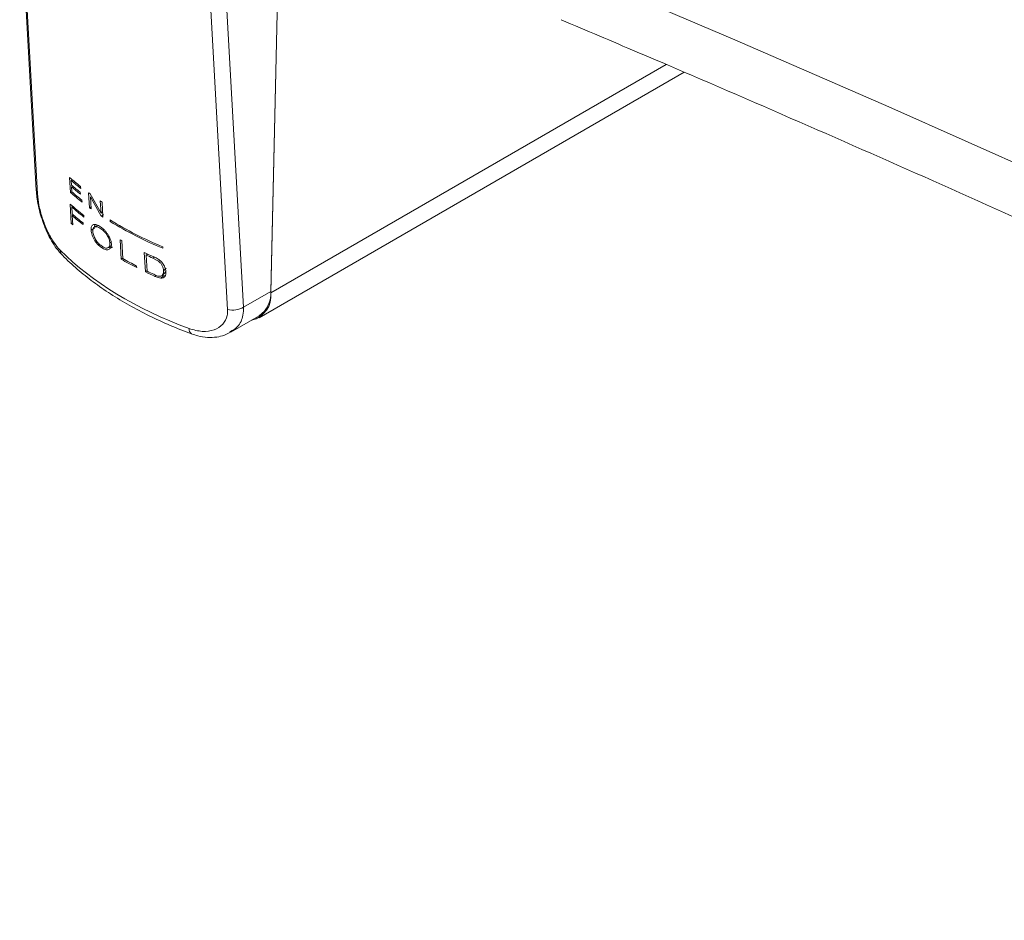
# Model space of a CAD drawing. Units: inches. Extents: x 0.5 to 33.5, y 0.5 to 21.5.
# Drawn here: x 26.6 to 26.7, y 13.9 to 14 of the extents above; entities that cross this region are included whole.
import ezdxf

# ---------------------------------------------------------------- set-up
doc = ezdxf.new("R2010")
doc.units = ezdxf.units.IN
doc.header["$MEASUREMENT"] = 0

msp = doc.modelspace()

# ---------------------------------------------------------------- linework, layer by layer
at = {"color": 114, "linetype": 'Continuous', "lineweight": 15}
for p, q in [((26.62400170364607, 13.9544670257395), (26.62125209192274, 14.00330804769452)), ((26.62312912007375, 14.00325857682502), (26.62586014735993, 13.95474904807436)), ((26.60001893000522, 14.00227240661076), (26.60195613633362, 13.96786034529868)), ((26.62900622707555, 13.95638256963389), (26.67487438788016, 13.98286169524236))]:
    msp.add_line(p, q, dxfattribs=at)
at = {"color": 7, "linetype": 'Continuous', "lineweight": 15}
for p, q in [((26.59989326381123, 14.00233468299265), (26.6018127706757, 13.96825449819337)), ((26.62900622707555, 13.95638256963389), (26.63002748614498, 14.00084779695958)), ((26.62901065194153, 13.95656779565619), (26.63002748614498, 14.00084779695958)), ((26.62764867819123, 13.95351770468896), (26.67693991532214, 13.98197293019813)), ((26.6057818754646, 13.96804207646095), (26.60568364343973, 13.96978487483418)), ((26.60587125775751, 13.96941993777549), (26.60601993325462, 13.96949337934457)), ((26.60587125775751, 13.96941993777549), (26.60590046187301, 13.9688961911722)), ((26.60591285149777, 13.96868286021051), (26.60606241196808, 13.96875591863722)), ((26.60591285149777, 13.96868286021051), (26.60594559550606, 13.96810265140033)), ((26.6069615447363, 13.96871711582876), (26.60697481933427, 13.96850582881888)), ((26.6057818754646, 13.96804207646095), (26.60594471053286, 13.96812062703762)), ((26.60691464115686, 13.96805245723414), (26.60692614580843, 13.96783759362)), ((26.60710845028702, 13.96713911392451), (26.60712083991178, 13.96692591070462)), ((26.60798899861812, 13.96626418150862), (26.60789165156644, 13.9680064689977)), ((26.60807041615225, 13.9678750427832), (26.60932265322611, 13.96565372443846)), ((26.60810758502653, 13.967522473926), (26.60818546266787, 13.96611985536547)), ((26.60935982210039, 13.96530383815903), (26.60810758502653, 13.967522473926)), ((26.60932265322611, 13.96565372443846), (26.60924300563838, 13.96705800380845)), ((26.60587745256989, 13.96443446885903), (26.6057509014027, 13.96669168843519)), ((26.60592524112252, 13.96635791912961), (26.60605798710209, 13.96642280316077)), ((26.60592524112252, 13.96635791912961), (26.60596948978238, 13.96555071090233)), ((26.60798899861812, 13.96626418150862), (26.60817130309671, 13.96636738276464)), ((26.60945097433969, 13.96692031932536), (26.60954920636456, 13.96517752095212)), ((26.60598364935353, 13.96535603074138), (26.60611905025269, 13.9654216811403)), ((26.60598364935353, 13.96535603074138), (26.60604294255774, 13.96428835441374)), ((26.60733234850588, 13.96537359362095), (26.60734296818424, 13.96518466150876)), ((26.60932265322611, 13.96565372443846), (26.60951646235628, 13.96577480697196)), ((26.60935982210039, 13.96530383815903), (26.60961292443475, 13.96546183300672)), ((26.61038196614302, 13.96467966588204), (26.61037223143785, 13.96485927259386)), ((26.61038196614302, 13.96467966588204), (26.61051825201537, 13.96476971139366)), ((26.60587745256989, 13.96443446885903), (26.60603055293298, 13.96450752728575)), ((26.60723765637379, 13.96449572416678), (26.60724916102536, 13.96430270440009)), ((26.60816333833794, 13.96366257021114), (26.60856334622302, 13.9638905580976)), ((26.60896866394728, 13.96425902141185), (26.60857219595499, 13.96402643482065)), ((26.6116598674396, 13.9602999723775), (26.61153243129922, 13.9625556593012)), ((26.61174305492013, 13.96243457884369), (26.61185987138214, 13.96036782403218)), ((26.6093881412427, 13.96164960015061), (26.6095394716594, 13.96174207250727)), ((26.61015895289735, 13.96163908352756), (26.61053152661332, 13.9618794597942)), ((26.61033860245636, 13.96218405818831), (26.61049524271224, 13.9622867483941)), ((26.61648562628327, 13.96173928289771), (26.61649713093483, 13.9615606979542)), ((26.6116598674396, 13.9602999723775), (26.61185544651616, 13.96043842530434)), ((26.61446700242074, 13.95881993094076), (26.61434045125355, 13.96107727825872)), ((26.61457939401676, 13.96077710047883), (26.6147201047551, 13.96089639462716)), ((26.61468647577361, 13.95890081043197), (26.61457939401676, 13.96077710047883)), ((26.61469178561279, 13.9608724657232), (26.6146891306932, 13.96090989448521)), ((26.61533693107346, 13.96042829243476), (26.6154758718654, 13.9605511628552)), ((26.61533693107346, 13.96042829243476), (26.61599623610529, 13.96007283226762)), ((26.61345105319049, 13.95950812768392), (26.61346167286885, 13.95931919557174)), ((26.61657058371019, 13.9589687865633), (26.6168714745972, 13.95925246123755)), ((26.61468028096123, 13.95899759495288), (26.61446700242074, 13.95881993094076)), ((26.61569269029869, 13.95842131331113), (26.61556613913151, 13.95830929944881)), ((26.61624845346645, 13.95808720454213), (26.61556613913151, 13.95830929944881)), ((26.61655288424625, 13.95836870793797), (26.61624845346645, 13.95808720454213)), ((26.61655288424625, 13.95836870793797), (26.61639535901717, 13.95841992127164)), ((26.61648385633688, 13.95849766202416), (26.61678386225069, 13.9587792927466)), ((26.61678297727749, 13.95841190227014), (26.61655288424625, 13.95836870793797)), ((26.61683784561571, 13.95889005028306), (26.61676704775994, 13.95879500407432)), ((26.62586014735993, 13.95474904807436), (26.62901065194153, 13.95656779565619)), ((26.62436808254965, 13.95182645878389), (26.62766549268197, 13.95373001313499)), ((26.62424684122166, 13.95184816583821), (26.62432206394341, 13.95190028922507))]:
    msp.add_line(p, q, dxfattribs=at)
at = {"color": 7, "linetype": 'Continuous', "lineweight": 15, "flags": 128}
for points in [[(26.66487242080677, 13.99335932788569), (26.68284445649305, 13.98570799660295), (26.70068286122657, 13.9779450370084), (26.71838055522176, 13.97006827782363), (26.73593842345182, 13.96208142297949), (26.75335381099714, 13.95398408933365), (26.77062317796494, 13.94577614914429), (26.78774652435522, 13.93745990143162), (26.8047211952484, 13.92903675110631), (26.82154453572487, 13.920506315026), (26.83821566081145, 13.91187127535325), (26.85473103061534, 13.90313163208805), (26.87108976016335, 13.89428789611456), (26.88729007950908, 13.88534134468469)], [(26.60926424499511, 13.96384818582629), (26.60928017451266, 13.96383630766595), (26.6092978739766, 13.96382557901572), (26.60931291852095, 13.96381421173953), (26.60933061798488, 13.9638033553475), (26.60934654750243, 13.96379147718716), (26.60936336199318, 13.96378113167928), (26.60937929151073, 13.96376938126074), (26.60939699097467, 13.96375852486871)]]:
    msp.add_lwpolyline(points, dxfattribs=at)
at = {"color": 7, "linetype": 'Continuous', "lineweight": 15}
for centre, radius, start, end in [((26.62672767807281, 13.99367193970979), 0.03183462363544153, 228.6205826336123, 231.6180772951985), ((26.62525950213816, 13.9917032768925), 0.02953728529109491, 228.9741855212171, 231.7541293223061), ((26.62508724795859, 13.99092756486048), 0.02921496511869564, 228.9478921633821, 231.5354169315317), ((26.62600555014455, 13.99173972411456), 0.03058325541862317, 228.9297678232177, 231.4020728508143), ((26.62794040390028, 13.99326248456278), 0.03357185379537196, 228.6976170724939, 231.6729569007268), ((26.62737717173584, 13.99278409205483), 0.03268770368922773, 229.0313161063071, 231.6786261769172), ((26.63136691229556, 13.99974998731448), 0.03948086652326151, 233.5159905625631, 233.8379860612756), ((26.60783429627772, 13.96470427848091), 0.002743079470289411, 53.88796204591786, 59.09939399321406), ((26.62645281687183, 13.98992204294259), 0.03111621240816842, 228.293916981251, 232.0854382901596), ((26.62609943233324, 13.98929257100514), 0.03054498727545957, 228.6639140762783, 232.1163280590535), ((26.60600019107319, 13.96335103455894), 0.003527290830252394, 51.71799085340334, 55.67861810028758), ((26.62711890467425, 13.98968405663847), 0.03208919018436919, 228.7700843739731, 231.71583115563), ((26.62581290555765, 13.98789287061047), 0.03001847019575696, 228.6567547930441, 231.7998286546193), ((26.60821841423822, 13.96338742540611), 0.002230571618975091, 53.37216390905347, 59.22213918642169), ((26.6329202227036, 14.00149106262819), 0.04301511305622342, 238.386427291524, 247.5383084238606), ((26.61921747728027, 13.97937667624627), 0.02003062207913177, 228.242328754025, 228.8738049298915), ((26.63288147593515, 14.00123874954977), 0.04292778283944605, 238.3906652066904, 247.5626935813539), ((26.61025129379327, 13.96008334279384), 0.002784539858175111, 57.60657825657705, 62.60711812126718), ((26.60549318179898, 13.96137025354729), 0.0008953443910476515, 182.4656140814124, 223.5898161544595), ((26.60724366040072, 13.95846638878366), 0.003997949484471502, 55.46271478698947, 57.77156334340451), ((26.63095315878003, 13.99359862291622), 0.038484168413085, 239.9119289271738, 242.9665110359203), ((26.6345529911471, 14.00046734374678), 0.04607547249902939, 240.4936110547569, 242.7427528350814), ((26.63108579070088, 13.99567542587351), 0.03843745844330743, 244.1732379178271, 245.9814056273831), ((26.64365971253167, 14.02293637272687), 0.06862536011806768, 244.9281349353633, 245.6244381951409), ((26.63744978909421, 14.00685222413146), 0.05324762597933712, 244.4295312941003, 245.7336583182669), ((26.63151426660837, 13.99426402992687), 0.03916288852245978, 244.5522910379523, 245.7707183575286), ((26.6261700224736, 13.95602144745569), 0.002859102266747818, 282.8925222639979, 7.256190111415731), ((26.62582996635405, 13.95633779111533), 0.00318899088980635, 305.1404128076701, 4.136023655803299), ((26.62459816398406, 13.95680083682619), 0.002408825257909664, 255.6635978553749, 301.5942163382634)]:
    msp.add_arc(centre, radius, start, end, dxfattribs=at)
at = {"color": 114, "linetype": 'Continuous', "lineweight": 15}
for centre, radius, start, end in [((26.60256100389031, 13.96830350414822), 0.0007498363335190604, 183.747267213598, 216.2285316125887), ((26.62017481766971, 13.9521658697454), 0.0006403774442235286, 172.0765941490288, 235.8025202837653)]:
    msp.add_arc(centre, radius, start, end, dxfattribs=at)
at = {"color": 7, "linetype": 'Continuous', "lineweight": 15}
msp.add_ellipse((26.64219781794406, 13.97429732797608), major_axis=(0.04381949530178276, -0.0007390636153026264), ratio=0.59415247674503, start_param=3.691037242891139, end_param=4.179033310551413, dxfattribs=at)
for points, knots in [([(26.66267414738522, 13.98805198221971), (26.66562231222845, 13.98680554582216), (26.67417305621596, 13.98319042960614), (26.68823914239862, 13.9771334855831), (26.70482690746336, 13.96984583522224), (26.7212919613562, 13.96245943400909), (26.7376333347079, 13.95497640055953), (26.75385008271423, 13.94739738196035), (26.76993995130873, 13.93972346652978), (26.78590164728002, 13.93195545128295), (26.80173485562106, 13.92409456721519), (26.81743398029123, 13.91613953401279), (26.83300235172434, 13.9080937182221), (26.84843431103102, 13.89995608226656), (26.86372895016911, 13.89172742895681), (26.87888742715345, 13.88341074336157), (26.89390533992125, 13.87500511998303), (26.90878099430815, 13.8665109697741), (26.92351686157296, 13.85793168309172), (26.93810741232479, 13.84926562993538), (26.952552103482, 13.84051457111627), (26.96684945578477, 13.83167915363215), (26.9809967266219, 13.82276028130859), (26.99499663293036, 13.81376027808116), (27.0088437474036, 13.80467842135726), (27.02253822346477, 13.7955159349393), (27.0360765698732, 13.78627333041106), (27.04946185149561, 13.77695358521892), (27.06268740377078, 13.7675552149792), (27.07575735654953, 13.75808109474593), (27.08866480113188, 13.74853076393221), (27.10141229715361, 13.73890605850558), (27.11399887572636, 13.72920823134379), (27.12641767164421, 13.71943637151677), (27.13867658672673, 13.7095949628151), (27.15076393425395, 13.69968082729465), (27.16268564023101, 13.68969832474504), (27.17368539670582, 13.68030072897246), (27.18065006783597, 13.67420756306019), (27.18375787047699, 13.67148864686724)], [0, 0, 0, 0, 0.01448413785317316, 0.04200923667710264, 0.0695344672005839, 0.09705769164025776, 0.1245834221241668, 0.1521078223327959, 0.1796320510076478, 0.2071555786336181, 0.2346795474415561, 0.2622047767193507, 0.289727704858831, 0.3172525606059023, 0.3447771635871409, 0.3723011882400761, 0.3998239029208234, 0.4273481695706708, 0.4548718455108461, 0.4823959956268613, 0.5099200924332633, 0.5374436132750344, 0.5649677173772081, 0.5924901036294953, 0.6200136799606634, 0.6475379301063979, 0.6750623421861868, 0.7025844854322473, 0.7301091150633691, 0.7576320637426275, 0.7851564654257545, 0.8126798022681213, 0.840203210707951, 0.8677282683019283, 0.8952519178103758, 0.9227745997615537, 0.9502998102247023, 0.9778225880078846, 1, 1, 1, 1]), ([(26.60182427532726, 13.96824300317538), (26.60183855397561, 13.96800485065114), (26.60187158773547, 13.96745388300329), (26.60204431504824, 13.96650735106317), (26.60230590063884, 13.96545599907068), (26.60265173065985, 13.964409161305), (26.60307640425126, 13.96338023033905), (26.60358507416444, 13.96240413332215), (26.60416684351275, 13.96149663657739), (26.60461762311004, 13.96100519555232), (26.60484468884889, 13.96075764792566)], [0, 0, 0, 0, 0.09735420102393541, 0.2252296729485057, 0.3484557913294836, 0.4730776601983473, 0.5989028121013109, 0.729461344060038, 0.8637248443152048, 1, 1, 1, 1]), ([(26.60459866630011, 13.96133173600774), (26.60434248567171, 13.96162312436822), (26.60379893950764, 13.96224137183909), (26.60307713826096, 13.96356908572655), (26.60249336579309, 13.96506847767219), (26.60208686908665, 13.96658842374935), (26.60199959625177, 13.96743751624374), (26.60195613633362, 13.96786034529868)], [0, 0, 0, 0, 0.1915183344379313, 0.4063502251673529, 0.6084471359043482, 0.8050154387438928, 1, 1, 1, 1]), ([(26.60816333833794, 13.96366257021114), (26.60816508449566, 13.96374326888608), (26.60816857437116, 13.96390455347391), (26.60822720259312, 13.96409030268899), (26.60832182199877, 13.9642290867023), (26.60845949485478, 13.96431317533436), (26.60862500024178, 13.96433678080951), (26.6088179374543, 13.9643002710944), (26.60903083948153, 13.9642098086547), (26.60917935090816, 13.96410431357947), (26.60925362531674, 13.96405155276166)], [0, 0, 0, 0, 0.125094521104361, 0.2500142448518532, 0.3746481042947649, 0.4998206772858976, 0.6247730677286636, 0.7493900953457602, 0.8746634997921399, 1, 1, 1, 1]), ([(26.6093881412427, 13.96164960015061), (26.60931467710726, 13.96169644403222), (26.60916763627556, 13.96179020356904), (26.6089474858311, 13.96199489950688), (26.60874425118273, 13.96223846095501), (26.60855832122369, 13.96251169365584), (26.6084027458725, 13.96280490381524), (26.60828252582393, 13.96310391708521), (26.60819464752872, 13.96339594657687), (26.60817376610041, 13.96357376919595), (26.60816333833794, 13.96366257021114)], [0, 0, 0, 0, 0.1248932720072326, 0.2499779039383483, 0.3746163043660404, 0.4998048598822129, 0.6249030830591323, 0.7495447070860152, 0.8749276982474056, 1, 1, 1, 1]), ([(26.60838104174442, 13.96350508865574), (26.60838085220175, 13.96357243143616), (26.60838047377357, 13.96370688351251), (26.60842563016711, 13.96386461306137), (26.6085006573517, 13.96398230909649), (26.608611628181, 13.96405692378675), (26.60874770595251, 13.96407799759615), (26.60890764432532, 13.96405126730522), (26.6090825339416, 13.96397791719519), (26.60920368247526, 13.9638914240248), (26.60926424499511, 13.96384818582629)], [0, 0, 0, 0, 0.1253088081413949, 0.2501831575233031, 0.3752126123943845, 0.4998854072733644, 0.6253304056165105, 0.7503454730688024, 0.8751969439068346, 0.9999999999999999, 0.9999999999999999, 0.9999999999999999, 0.9999999999999999]), ([(26.60857396590139, 13.96407463834659), (26.60857438092572, 13.96409065548542), (26.6085768028445, 13.96418412520687), (26.60859881752251, 13.96426592109901), (26.60863762589065, 13.96432012712422), (26.60864122386436, 13.96432515263451)], [0, 0, 0, 0, 0.1579845463451227, 0.9219356647825939, 1, 1, 1, 1]), ([(26.60925362531674, 13.96405155276166), (26.60932699429981, 13.96400419370746), (26.60947351120332, 13.96390961829309), (26.60969994950683, 13.96370781511945), (26.60991371248586, 13.96347039697276), (26.61010747304094, 13.96320152059627), (26.61027544810074, 13.96291598153851), (26.61040254540862, 13.96262050800349), (26.61049776595223, 13.96233186408652), (26.61051910472621, 13.9621542125777), (26.61052975666693, 13.96206553206852)], [0, 0, 0, 0, 0.1252138435082805, 0.2500504145160027, 0.3748527602270428, 0.4998288833959704, 0.6247622047275634, 0.7494948089087505, 0.8749522137758746, 1, 1, 1, 1]), ([(26.60939699097467, 13.96375852486871), (26.60945507324997, 13.96371857962347), (26.60957124904031, 13.96363868140304), (26.60974622818073, 13.96347211087137), (26.60990814657172, 13.96327807023982), (26.6100555454665, 13.96306396785686), (26.61017546366378, 13.96283600421468), (26.61026533453513, 13.96260676162779), (26.61032769322765, 13.96238548615909), (26.61033496759533, 13.96225117225298), (26.61033860245636, 13.96218405818831)], [0, 0, 0, 0, 0.1249216055465892, 0.2498673851556112, 0.3751397806019373, 0.5001055445576311, 0.6250722053193138, 0.7500179849283359, 0.8750888153541468, 1, 1, 1, 1]), ([(26.60937575161794, 13.96184836854733), (26.60931529346856, 13.96188759748136), (26.60919479150057, 13.96196578650635), (26.60901384016357, 13.96213595716271), (26.60884789359871, 13.96233787517746), (26.60869398466226, 13.96256231846477), (26.60856946735122, 13.96280487559223), (26.60847196727503, 13.96304938521993), (26.60840213532453, 13.96328799308903), (26.60838807059882, 13.96343274753956), (26.60838104174442, 13.96350508865574)], [0, 0, 0, 0, 0.1254619868138699, 0.2500641596296544, 0.3749509660284811, 0.5002041547470821, 0.625081638501786, 0.7499861102347981, 0.8750554212128892, 0.9999999999999999, 0.9999999999999999, 0.9999999999999999, 0.9999999999999999]), ([(26.61052975666693, 13.96206553206852), (26.61052823845198, 13.96198540675871), (26.61052520759524, 13.96182545026796), (26.6104580604064, 13.96163369597758), (26.61035427024729, 13.96148856702269), (26.61020784493031, 13.96140041899423), (26.61002882495188, 13.96136936823558), (26.60982945546237, 13.96140294626669), (26.60960934113429, 13.96148997482644), (26.60946193039145, 13.96159635140485), (26.6093881412427, 13.96164960015061)], [0, 0, 0, 0, 0.1252598680913372, 0.250059924607891, 0.374489432050333, 0.4997459209008707, 0.6247378589634902, 0.7495313290403368, 0.874623316701687, 1, 1, 1, 1]), ([(26.61033860245636, 13.96218405818831), (26.61034224348316, 13.96211863166997), (26.61034950141574, 13.96198821206986), (26.6103111112357, 13.96182496468076), (26.61024093586763, 13.96169944643835), (26.61013565613623, 13.96161434584061), (26.6100051359116, 13.96157783349882), (26.60985173126553, 13.96158978365536), (26.60968418247441, 13.96164644591254), (26.60956816261232, 13.96172201808846), (26.60951026754389, 13.96175972935805)], [0, 0, 0, 0, 0.1254955331267193, 0.2501596853918729, 0.3752025695431495, 0.5000833990170774, 0.6251326258637344, 0.750443667782893, 0.8754689010014342, 0.9999999999999999, 0.9999999999999999, 0.9999999999999999, 0.9999999999999999]), ([(26.61065630783411, 13.96170254778394), (26.61063083192375, 13.9616841296717), (26.61055890537905, 13.96163212952119), (26.61040990076701, 13.96161940647998), (26.61026819482396, 13.96162210437967), (26.61019582514394, 13.96165666951662), (26.61019081193245, 13.96165906392188)], [0, 0, 0, 0, 0.2091081628845024, 0.5903784168107677, 0.9716245860517473, 1, 1, 1, 1]), ([(26.60484468884889, 13.9607525385859), (26.6051317553531, 13.96047185309667), (26.60595800040614, 13.9596639741086), (26.60745588596016, 13.95838387938165), (26.60938766777114, 13.95694453970519), (26.61147556310421, 13.95558978901807), (26.6137093025587, 13.95432599863937), (26.61607775557689, 13.95316006987295), (26.61813101810833, 13.95227321347425), (26.61940520648432, 13.95179143269473), (26.61981843534347, 13.95163518756988)], [0, 0, 0, 0, 0.07579753160276677, 0.2181631594069239, 0.3607316554841242, 0.5034103368288019, 0.6461006948410667, 0.7888195633651086, 0.9315125984907672, 1, 1, 1, 1]), ([(26.61544047293752, 13.96056613588262), (26.61552868639793, 13.96053401419606), (26.61570551642633, 13.960469624037), (26.615970486925, 13.96030418777563), (26.6162298561606, 13.96010318149629), (26.61638069804075, 13.95993994664438), (26.61645642216777, 13.95985800112203)], [0, 0, 0, 0, 0.249031188835143, 0.4992003714006405, 0.7485935957995671, 1, 1, 1, 1]), ([(26.61599623610529, 13.96007283226762), (26.61608234006005, 13.95999252238368), (26.61625444033072, 13.95983200301145), (26.61644413922977, 13.9595387152443), (26.61656373354874, 13.9592365614135), (26.61656829936757, 13.9590580821964), (26.61657058371019, 13.9589687865633)], [0, 0, 0, 0, 0.2502973731793134, 0.5002818487718039, 0.7499840630823031, 1, 1, 1, 1]), ([(26.61645642216777, 13.95985800112203), (26.61656453620121, 13.95968928624374), (26.61678075019677, 13.95935187844584), (26.61682176460981, 13.9590284449457), (26.6168422704817, 13.95886673872026)], [0, 0, 0, 0, 0.5000325402981706, 0.9999999999999999, 0.9999999999999999, 0.9999999999999999, 0.9999999999999999]), ([(26.61635288030371, 13.95836377699428), (26.61628749965702, 13.95834815582491), (26.61615686390041, 13.95831694348024), (26.61592700824282, 13.958341088804), (26.6156861749051, 13.95841412592858), (26.61552352729254, 13.95850537712493), (26.61544224288392, 13.9585509806196)], [0, 0, 0, 0, 0.2500148751041895, 0.4995496989260486, 0.7498960720687228, 1, 1, 1, 1]), ([(26.6168422704817, 13.95886673872025), (26.61685011520125, 13.95875660477164), (26.6168658149934, 13.95853619152546), (26.61674799199887, 13.95828500402639), (26.61654314042086, 13.95811466901792), (26.61634666561341, 13.95809635779812), (26.61624845346645, 13.95808720454213)], [0, 0, 0, 0, 0.249926689045448, 0.5001832181023309, 0.750155860319423, 1, 1, 1, 1]), ([(26.61657058371019, 13.9589687865633), (26.61657276186702, 13.95883963460852), (26.61657712159573, 13.95858112820635), (26.61642766642468, 13.95843626522288), (26.61635288030371, 13.95836377699428)], [0, 0, 0, 0, 0.4996083412137727, 0.9999999999999999, 0.9999999999999999, 0.9999999999999999, 0.9999999999999999]), ([(26.62400170364607, 13.9544670257395), (26.62399745988793, 13.95423343795748), (26.6239858397117, 13.95359383242209), (26.62350360996001, 13.95269796785295), (26.62247314254123, 13.95203940292693), (26.62108125391044, 13.95182524539751), (26.62005535951045, 13.95211083370546), (26.61954055375959, 13.95225414524249)], [0, 0, 0, 0, 0.118941648363698, 0.3256837152311738, 0.545825777867475, 0.7720900889535256, 1, 1, 1, 1]), ([(26.61982197523626, 13.9516553704418), (26.62006929717283, 13.95156458554695), (26.62067535024691, 13.95134212058745), (26.62166409028731, 13.95120547521442), (26.6227005772098, 13.95124350336499), (26.62358216681665, 13.95143728584164), (26.62405832613478, 13.95168193803581), (26.6242627707392, 13.95178698233329)], [0, 0, 0, 0, 0.162757612780714, 0.3988313892593555, 0.6361933317353705, 0.8437953274256422, 1, 1, 1, 1])]:
    msp.add_open_spline(points, degree=3, knots=knots, dxfattribs=at)
at = {"color": 114, "linetype": 'Continuous', "lineweight": 15}
msp.add_open_spline([(26.62432206394341, 13.95190028922507), (26.62461971989589, 13.95207123247127), (26.62534385060702, 13.95248709935853), (26.62581583110778, 13.95357245803414), (26.6258482645509, 13.95443356122531), (26.62586014735993, 13.95474904807436)], degree=3, knots=[0, 0, 0, 0, 0.306631867613151, 0.7459671157209259, 0.9999999999999999, 0.9999999999999999, 0.9999999999999999, 0.9999999999999999], dxfattribs=at)

doc.saveas('drawing.dxf')
